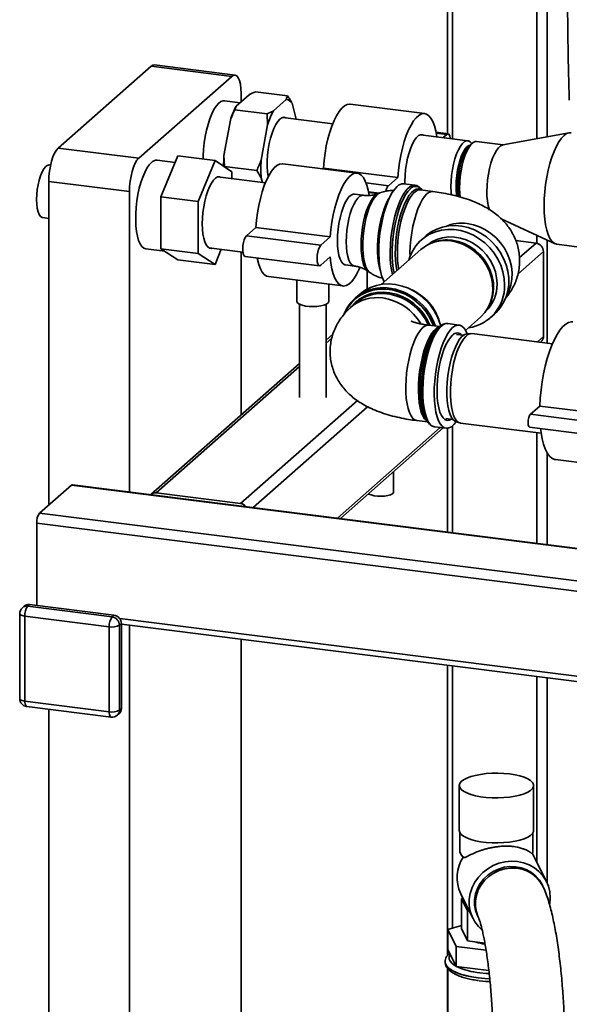
# Paper-space layout 'Blatt2' of a CAD drawing. Units: millimetres. Extents: x 0 to 5940, y 0 to 4200.
# Drawn here: x 4334 to 4482, y 1099 to 1364 of the extents above; entities that cross this region are included whole.
import ezdxf

# ---------------------------------------------------------------- set-up
doc = ezdxf.new("R2010")
doc.units = ezdxf.units.MM

psp = doc.layouts.new('Blatt2')

# ---------------------------------------------------------------- linework, layer by layer
at = {"color": 7, "linetype": 'Continuous', "lineweight": 35, "ltscale": 10}
for p, q in [((4449.43, 1635.06), (4449.43, 1333.19)), ((4450.82, 1331.84), (4450.82, 1634.43)), ((4473.53, 1331.86), (4473.53, 1630.23)), ((4476.3, 1332.37), (4476.3, 1630.3)), ((4369.63, 1351.38), (4344.63, 1329.33)), ((4391.34, 1348.64), (4369.63, 1351.38)), ((4392.24, 1349), (4370.52, 1351.73)), ((4391.34, 1348.64), (4366.34, 1326.59)), ((4393.62, 1341.56), (4389.44, 1342.09)), ((4396.02, 1343.68), (4392.54, 1340.61)), ((4393.87, 1341.78), (4393.87, 1344.14)), ((4406.41, 1343.41), (4397.72, 1344.5)), ((4406.04, 1342.41), (4402.57, 1339.35)), ((4406.04, 1342.41), (4406.41, 1343.41)), ((4392.54, 1340.61), (4392.18, 1339.62)), ((4400.87, 1338.52), (4392.18, 1339.62)), ((4408.73, 1337.14), (4407.59, 1341.39)), ((4443.3, 1338.62), (4423.26, 1341.14)), ((4391, 1336.86), (4389.26, 1327.3)), ((4401.02, 1335.6), (4400.87, 1338.52)), ((4418.57, 1335.9), (4405.11, 1337.6)), ((4401.02, 1335.6), (4399.28, 1326.04)), ((4454.94, 1331.32), (4442.19, 1332.92)), ((4449.59, 1333.17), (4446.35, 1333.58)), ((4449.23, 1333.03), (4446.39, 1333.39)), ((4449.23, 1333.03), (4448.25, 1332.16)), ((4482.16, 1333.45), (4464.3, 1330.16)), ((4344.63, 1329.33), (4366.34, 1326.59)), ((4456.09, 1330.62), (4455.42, 1330.03)), ((4456, 1330.54), (4455.98, 1330.57)), ((4464.47, 1330.19), (4457.29, 1331.09)), ((4372.29, 1316.21), (4376.83, 1327.22)), ((4386.86, 1325.95), (4376.83, 1327.22)), ((4389.26, 1327.3), (4389.41, 1324.38)), ((4342.58, 1324.74), (4342.25, 1324.78)), ((4376.1, 1325.44), (4371.26, 1326.05)), ((4386.86, 1325.95), (4382.31, 1314.95)), ((4391.4, 1322.96), (4386.86, 1325.95)), ((4398.1, 1323.28), (4389.41, 1324.38)), ((4425.12, 1322.58), (4405.07, 1325.1)), ((4416.02, 1323.94), (4415.81, 1323.75)), ((4436.07, 1321.41), (4416.02, 1323.94)), ((4400.41, 1319.93), (4387.58, 1321.55)), ((4391.4, 1321.07), (4391.4, 1322.96)), ((4399.28, 1321.27), (4398.1, 1323.28)), ((4399.28, 1321.27), (4399.61, 1320.03)), ((4436.07, 1321.41), (4433.54, 1319.19)), ((4363.82, 1317.63), (4342.1, 1320.37)), ((4342.1, 1320.37), (4342.1, 1233.16)), ((4433.54, 1319.19), (4427.51, 1319.95)), ((4440.72, 1319.3), (4437.65, 1319.69)), ((4363.82, 1317.63), (4363.82, 1236.72)), ((4382.31, 1314.95), (4372.29, 1316.21)), ((4372.29, 1302.21), (4372.29, 1316.21)), ((4426.78, 1316.61), (4424.41, 1316.91)), ((4431.03, 1317.18), (4428.17, 1317.54)), ((4430.62, 1317.05), (4428.2, 1317.35)), ((4431.21, 1317.25), (4430.66, 1317.05)), ((4445.54, 1317.61), (4442.14, 1318.04)), ((4442.3, 1318.09), (4442.44, 1318)), ((4382.31, 1314.95), (4382.31, 1300.95)), ((4340.46, 1310.6), (4342.1, 1310.4)), ((4463.93, 1310.26), (4478.4, 1303.57)), ((4397.84, 1307.9), (4395.31, 1305.68)), ((4417.88, 1305.38), (4397.84, 1307.9)), ((4415.36, 1303.15), (4395.31, 1305.68)), ((4417.88, 1305.38), (4415.36, 1303.15)), ((4443.58, 1305.65), (4442.42, 1304.63)), ((4473.53, 1303.68), (4473.53, 1305.82)), ((4385.18, 1302.49), (4394.35, 1301.33)), ((4445.83, 1303.99), (4445.37, 1303.83)), ((4473.28, 1303.73), (4467.83, 1304.41)), ((4468.84, 1299.81), (4473.28, 1303.73)), ((4476.3, 1276.78), (4476.3, 1304.55)), ((4478.92, 1303.42), (4486.26, 1302.5)), ((4368.25, 1302.17), (4373.32, 1301.53)), ((4382.31, 1300.95), (4372.29, 1302.21)), ((4376.83, 1299.22), (4372.29, 1302.21)), ((4382.31, 1300.95), (4386.86, 1297.96)), ((4386.86, 1297.96), (4388.55, 1302.06)), ((4393.87, 1257.43), (4393.87, 1301.39)), ((4394.96, 1300.15), (4415, 1297.62)), ((4415.36, 1297.76), (4417.88, 1299.99)), ((4442.27, 1302), (4431.63, 1292.61)), ((4468.41, 1295.39), (4475.28, 1301.45)), ((4475.28, 1278.56), (4475.28, 1301.45)), ((4386.86, 1297.96), (4376.83, 1299.22)), ((4422, 1297.85), (4424.38, 1297.55)), ((4401.24, 1294.7), (4421.29, 1292.18)), ((4427.79, 1296.32), (4427.79, 1291.35)), ((4428.03, 1296.16), (4428.51, 1295.83)), ((4408.9, 1293.74), (4408.9, 1288.04)), ((4417.47, 1288.04), (4417.47, 1292.66)), ((4425.75, 1289.93), (4424.6, 1288.91)), ((4409.61, 1287.25), (4409.61, 1262.17)), ((4416.75, 1262.17), (4416.75, 1287.25)), ((4424.72, 1287.59), (4423.43, 1286.45)), ((4460.54, 1286.63), (4460.75, 1287.06)), ((4454.3, 1280.23), (4458.34, 1283.78)), ((4460.96, 1283.6), (4462.12, 1284.62)), ((4447.39, 1281.24), (4444.42, 1281.61)), ((4447.28, 1281.22), (4446.67, 1280.68)), ((4452.57, 1281.66), (4449.51, 1282.05)), ((4418.6, 1279.24), (4416.75, 1277.61)), ((4453.76, 1278.9), (4451.83, 1279.15)), ((4455.76, 1279.35), (4454.74, 1279.29)), ((4477.69, 1276.61), (4456.01, 1279.34)), ((4473.65, 1277.12), (4475.28, 1278.56)), ((4416.75, 1276.77), (4418.3, 1278.14)), ((4474.48, 1277.01), (4474.7, 1277.2)), ((4409.61, 1271.31), (4369.6, 1236.02)), ((4371.01, 1236.43), (4409.61, 1270.47)), ((4393.73, 1233.57), (4425.18, 1261.31)), ((4474.3, 1259.84), (4471.77, 1257.61)), ((4494.34, 1257.32), (4474.3, 1259.84)), ((4397.12, 1232.52), (4427.9, 1259.67)), ((4491.82, 1255.09), (4471.77, 1257.61)), ((4441.18, 1255.92), (4444.08, 1255.56)), ((4443.59, 1256.26), (4444.05, 1255.59)), ((4448.97, 1256.47), (4450.9, 1256.23)), ((4450.82, 1225.76), (4450.82, 1254.54)), ((4451.75, 1255.61), (4452.73, 1255.3)), ((4452.98, 1255.24), (4474.66, 1252.51)), ((4419.84, 1229.66), (4447.49, 1254.05)), ((4420.67, 1229.55), (4448.32, 1253.94)), ((4446, 1254.23), (4449.07, 1253.85)), ((4449.43, 1253.84), (4449.43, 1225.93)), ((4471.55, 1254.16), (4491.6, 1251.63)), ((4473.53, 1222.89), (4473.53, 1252.65)), ((4476.3, 1222.54), (4476.3, 1247.21)), ((4478.55, 1245.4), (4498.59, 1242.87)), ((4434.94, 1236.73), (4434.94, 1242.14)), ((4488.05, 1221.06), (4348.47, 1238.65)), ((4339.62, 1230.97), (4348.21, 1238.54)), ((4348.21, 1238.54), (4488.05, 1220.92)), ((4393.73, 1233.57), (4371.01, 1236.43)), ((4339.62, 1230.97), (4499.98, 1210.77)), ((4338.86, 1228.28), (4499.22, 1208.08)), ((4338.86, 1206.12), (4338.86, 1228.28)), ((4335.5, 1205.95), (4335, 1205.51)), ((4336.92, 1206.37), (4336.42, 1205.92)), ((4336.42, 1205.92), (4359.13, 1203.06)), ((4359.64, 1203.5), (4336.92, 1206.37)), ((4334.27, 1203.9), (4334.27, 1181)), ((4358.38, 1200.37), (4335.66, 1203.23)), ((4335.66, 1203.23), (4335.66, 1180.34)), ((4359.13, 1203.06), (4359.64, 1203.5)), ((4361.19, 1202.57), (4499.22, 1185.18)), ((4358.38, 1177.47), (4358.38, 1200.37)), ((4361.64, 1201.23), (4361.14, 1200.79)), ((4361.14, 1200.79), (4361.14, 1177.89)), ((4361.64, 1178.33), (4361.64, 1201.23)), ((4361.64, 1201.12), (4499.71, 1183.72)), ((4363.82, 1200.85), (4363.82, 977.55)), ((4393.87, 1019.2), (4393.87, 1197.06)), ((4449.43, 1190.06), (4449.43, 1111.86)), ((4450.82, 1119.23), (4450.82, 1189.88)), ((4473.53, 1136.96), (4473.53, 1187.02)), ((4476.3, 1131.32), (4476.3, 1186.67)), ((4335.66, 1180.34), (4358.38, 1177.47)), ((4336.15, 1178.88), (4358.87, 1176.02)), ((4342.1, 1178.13), (4342.1, 980.28)), ((4361.14, 1177.89), (4361.64, 1178.33)), ((4360.55, 1176.53), (4361.06, 1176.98)), ((4452.63, 1157.62), (4452.63, 1145.5)), ((4472.63, 1145.5), (4472.63, 1157.62)), ((4452.8, 1144.87), (4452.8, 1139.78)), ((4472.45, 1139.78), (4472.45, 1144.87)), ((4453.44, 1138.62), (4453.85, 1138.26)), ((4454.02, 1138.2), (4453.71, 1138.38)), ((4472.91, 1138.23), (4472.23, 1139.39)), ((4476.14, 1131.65), (4472.91, 1138.23)), ((4475.09, 1130.55), (4474.89, 1130.95)), ((4453.03, 1128.47), (4456.26, 1121.89)), ((4453.17, 1127.16), (4453.62, 1127.28)), ((4454.81, 1123.84), (4453.17, 1127.16)), ((4453.17, 1119.08), (4453.17, 1127.16)), ((4454.13, 1126.24), (4454.13, 1125.97)), ((4454.81, 1115.76), (4454.81, 1123.84)), ((4455.34, 1123.77), (4454.81, 1123.84)), ((4457.58, 1122.45), (4457.78, 1122.05)), ((4453.17, 1119.87), (4449.51, 1118.87)), ((4449.51, 1118.87), (4451.77, 1114.26)), ((4449.51, 1113.48), (4449.51, 1118.87)), ((4454.81, 1115.76), (4453.17, 1119.08)), ((4451.77, 1114.26), (4459.83, 1113.24)), ((4451.77, 1108.87), (4451.77, 1114.26)), ((4459.51, 1115.16), (4454.81, 1115.76)), ((4451.77, 1108.87), (4449.51, 1113.48)), ((4448.8, 1110.15), (4448.8, 1110.09)), ((4450.59, 1111.28), (4450.59, 1111.16)), ((4460.58, 1107.76), (4451.77, 1108.87)), ((4449.43, 1108.38), (4449.43, 1065.45)), ((4449.52, 1108.28), (4449.52, 1064.69))]:
    psp.add_line(p, q, dxfattribs=at)
at = {"color": 7, "linetype": 'Continuous', "lineweight": 35, "ltscale": 10, "flags": 128}
for points in [[(4369.63, 1351.38), (4370.12, 1351.68), (4370.52, 1351.73)], [(4393.87, 1344.14), (4393.82, 1345.41), (4393.68, 1346.54), (4393.44, 1347.5), (4393.13, 1348.25), (4392.75, 1348.75), (4392.31, 1348.98), (4391.84, 1348.95), (4391.34, 1348.64)], [(4389.44, 1342.09), (4389.01, 1342.08), (4388.4, 1341.84), (4387.78, 1341.35), (4387.16, 1340.63), (4386.56, 1339.68), (4385.99, 1338.52), (4385.46, 1337.19), (4384.98, 1335.71), (4384.57, 1334.11), (4384.22, 1332.43), (4383.96, 1330.7), (4383.78, 1328.95), (4383.69, 1327.23), (4383.68, 1326.35)], [(4423.26, 1341.14), (4423.09, 1341.15), (4422.41, 1341.04), (4421.7, 1340.67), (4420.99, 1340.04), (4420.28, 1339.17), (4419.59, 1338.06), (4418.93, 1336.75), (4418.32, 1335.25), (4417.75, 1333.59), (4417.25, 1331.8), (4416.82, 1329.9), (4416.47, 1327.94), (4416.2, 1325.94), (4416.02, 1323.94)], [(4405.88, 1337.5), (4405.41, 1337.63), (4404.86, 1337.51), (4404.3, 1337.14), (4403.75, 1336.53), (4403.2, 1335.68), (4402.69, 1334.63), (4402.22, 1333.39), (4401.81, 1332.02), (4401.46, 1330.53), (4401.19, 1328.98), (4401.01, 1327.41), (4400.92, 1325.85), (4400.92, 1324.35), (4401.01, 1322.96), (4401.19, 1321.7), (4401.2, 1321.65)], [(4446.55, 1332.38), (4446.53, 1332.48), (4446.26, 1334.01), (4445.91, 1335.35), (4445.48, 1336.49), (4444.98, 1337.4), (4444.41, 1338.06), (4443.8, 1338.48), (4443.14, 1338.63), (4442.45, 1338.52), (4441.74, 1338.14), (4441.03, 1337.51), (4440.32, 1336.64), (4439.64, 1335.54), (4438.98, 1334.23), (4438.36, 1332.73), (4437.8, 1331.06), (4437.3, 1329.27), (4436.86, 1327.37), (4436.51, 1325.41), (4436.24, 1323.41), (4436.07, 1321.41)], [(4442.97, 1332.83), (4442.75, 1332.91), (4442.22, 1332.93), (4441.67, 1332.69), (4441.11, 1332.19), (4440.55, 1331.46), (4440.02, 1330.51), (4439.53, 1329.36), (4439.09, 1328.05), (4438.71, 1326.61), (4438.4, 1325.09), (4438.17, 1323.52), (4438.04, 1321.95), (4437.99, 1320.42), (4438, 1319.64)], [(4450.21, 1331.91), (4450.2, 1332.01), (4450.05, 1332.64), (4449.83, 1333.04), (4449.55, 1333.17), (4449.23, 1333.03)], [(4475.45, 1313.73), (4475.5, 1315.63), (4475.64, 1317.58), (4475.86, 1319.55), (4476.17, 1321.5), (4476.56, 1323.39), (4477.02, 1325.2), (4477.55, 1326.9), (4478.13, 1328.45), (4478.76, 1329.83), (4479.42, 1331.02), (4480.11, 1331.99), (4480.81, 1332.72), (4481.51, 1333.22), (4482.19, 1333.46), (4482.7, 1333.47)], [(4342.1, 1320.37), (4342.15, 1321.73), (4342.29, 1323.12), (4342.53, 1324.49), (4342.84, 1325.78), (4343.22, 1326.96), (4343.66, 1327.97), (4344.14, 1328.77), (4344.63, 1329.33)], [(4450.38, 1318.88), (4450.42, 1320.4), (4450.56, 1321.96), (4450.78, 1323.52), (4451.09, 1325.03), (4451.46, 1326.46), (4451.9, 1327.76), (4452.39, 1328.9), (4452.92, 1329.84), (4453.47, 1330.57), (4454.03, 1331.06), (4454.58, 1331.3), (4455.1, 1331.28), (4455.59, 1331.01), (4455.98, 1330.57)], [(4451.76, 1319.09), (4451.8, 1320.52), (4451.94, 1321.98), (4452.16, 1323.43), (4452.46, 1324.84), (4452.83, 1326.15), (4453.25, 1327.32), (4453.73, 1328.33), (4454.23, 1329.13), (4454.75, 1329.71), (4455.27, 1330.05), (4455.52, 1330.12)], [(4452.46, 1316.2), (4452.38, 1316.85), (4452.29, 1318.17), (4452.29, 1319.59), (4452.38, 1321.08), (4452.55, 1322.57), (4452.81, 1324.04), (4453.15, 1325.45), (4453.55, 1326.74), (4454, 1327.88), (4454.5, 1328.85), (4455.02, 1329.61), (4455.42, 1330.03)], [(4457.29, 1331.09), (4456.92, 1331.08), (4456.37, 1330.84), (4455.81, 1330.34), (4455.25, 1329.61), (4454.72, 1328.65), (4454.23, 1327.51), (4453.79, 1326.2), (4453.41, 1324.76), (4453.1, 1323.24), (4452.87, 1321.67), (4452.74, 1320.1), (4452.69, 1318.57), (4452.74, 1317.12), (4452.83, 1316.09)], [(4460.04, 1317.64), (4460.09, 1319.17), (4460.22, 1320.74), (4460.45, 1322.31), (4460.76, 1323.84), (4461.14, 1325.27), (4461.58, 1326.58), (4462.07, 1327.73), (4462.6, 1328.68), (4463.16, 1329.42), (4463.72, 1329.91), (4464.27, 1330.15), (4464.3, 1330.16)], [(4366.34, 1326.59), (4365.85, 1326.03), (4365.38, 1325.23), (4364.94, 1324.22), (4364.56, 1323.05), (4364.24, 1321.75), (4364.01, 1320.38), (4363.87, 1318.99), (4363.82, 1317.63)], [(4338.83, 1315.46), (4338.88, 1316.78), (4339.01, 1318.13), (4339.23, 1319.46), (4339.53, 1320.73), (4339.89, 1321.88), (4340.31, 1322.89), (4340.76, 1323.71), (4341.24, 1324.31), (4341.71, 1324.67), (4342.18, 1324.78), (4342.25, 1324.78)], [(4369.75, 1325.46), (4369.13, 1324.79), (4368.53, 1323.9), (4367.95, 1322.79), (4367.4, 1321.51), (4366.91, 1320.06), (4366.48, 1318.49), (4366.12, 1316.82), (4365.84, 1315.1), (4365.64, 1313.35), (4365.52, 1311.62), (4365.5, 1309.95), (4365.57, 1308.36), (4365.72, 1306.9), (4365.97, 1305.59), (4366.29, 1304.46), (4366.69, 1303.53), (4367.15, 1302.84), (4367.67, 1302.38), (4368.23, 1302.17), (4368.25, 1302.17)], [(4405.07, 1325.1), (4404.91, 1325.12), (4404.22, 1325.01), (4403.52, 1324.63), (4402.8, 1324), (4402.1, 1323.13), (4401.41, 1322.03), (4400.75, 1320.71), (4400.13, 1319.21), (4399.57, 1317.55), (4399.07, 1315.76), (4398.64, 1313.86), (4398.28, 1311.9), (4398.02, 1309.9), (4397.84, 1307.9)], [(4388.53, 1321.43), (4388.07, 1321.6), (4387.54, 1321.54), (4387, 1321.23), (4386.44, 1320.68), (4385.9, 1319.91), (4385.38, 1318.93), (4384.91, 1317.77), (4384.48, 1316.46), (4384.11, 1315.04), (4383.82, 1313.53), (4383.6, 1311.98), (4383.47, 1310.44), (4383.42, 1308.93)], [(4428.32, 1316.64), (4428.08, 1317.97), (4427.73, 1319.32), (4427.3, 1320.45), (4426.79, 1321.36), (4426.23, 1322.03), (4425.61, 1322.44), (4424.96, 1322.59), (4424.27, 1322.48), (4423.56, 1322.11), (4422.85, 1321.48), (4422.14, 1320.6), (4421.45, 1319.5), (4420.79, 1318.19), (4420.18, 1316.69), (4419.61, 1315.03), (4419.11, 1313.23), (4418.68, 1311.34), (4418.33, 1309.38), (4418.06, 1307.38), (4417.88, 1305.38)], [(4432.42, 1293.31), (4432.11, 1293.91), (4431.72, 1294.98), (4431.4, 1296.25), (4431.17, 1297.69), (4431.01, 1299.27), (4430.95, 1300.97), (4430.97, 1302.75), (4431.08, 1304.59), (4431.27, 1306.45), (4431.55, 1308.3), (4431.91, 1310.1), (4432.34, 1311.82), (4432.83, 1313.44), (4433.37, 1314.92), (4433.96, 1316.24), (4434.59, 1317.37), (4435.24, 1318.29), (4435.9, 1318.99)], [(4434.61, 1295.24), (4434.34, 1296.56), (4434.14, 1298.08), (4434.03, 1299.72), (4434.01, 1301.47), (4434.08, 1303.28), (4434.23, 1305.13), (4434.47, 1306.99), (4434.79, 1308.82), (4435.18, 1310.59), (4435.64, 1312.26), (4436.16, 1313.81), (4436.73, 1315.22), (4437.34, 1316.44), (4437.98, 1317.47), (4438.63, 1318.29), (4439.29, 1318.87), (4439.95, 1319.21), (4440.59, 1319.31), (4440.68, 1319.3)], [(4439.44, 1318.35), (4438.77, 1317.64), (4438.12, 1316.71), (4437.49, 1315.56), (4436.9, 1314.22), (4436.35, 1312.71), (4435.87, 1311.07), (4435.45, 1309.32), (4435.1, 1307.5), (4434.84, 1305.64), (4434.66, 1303.77), (4434.57, 1301.93), (4434.57, 1300.15), (4434.66, 1298.47), (4434.84, 1296.92), (4435.07, 1295.65)], [(4435.83, 1296.32), (4435.62, 1297.52), (4435.47, 1299.06), (4435.4, 1300.72), (4435.42, 1302.47), (4435.53, 1304.28), (4435.73, 1306.1), (4436.02, 1307.91), (4436.38, 1309.66), (4436.82, 1311.33), (4437.31, 1312.88), (4437.86, 1314.28), (4438.46, 1315.51), (4439.08, 1316.54), (4439.72, 1317.34), (4440.37, 1317.92), (4441.01, 1318.24), (4441.64, 1318.31), (4442.23, 1318.13), (4442.3, 1318.09)], [(4442.66, 1317.95), (4442.52, 1318.15), (4442.04, 1318.64)], [(4450.49, 1316.68), (4450.42, 1317.44), (4450.38, 1318.88)], [(4424.41, 1316.91), (4424.04, 1316.89), (4423.48, 1316.65), (4422.92, 1316.16), (4422.37, 1315.42), (4421.84, 1314.47), (4421.35, 1313.32), (4420.9, 1312.01), (4420.52, 1310.58), (4420.22, 1309.05), (4419.99, 1307.49), (4419.85, 1305.91), (4419.81, 1304.38), (4419.85, 1302.93), (4419.99, 1301.6), (4420.22, 1300.43), (4420.52, 1299.45), (4420.9, 1298.69), (4421.35, 1298.16), (4421.84, 1297.88), (4422, 1297.85)], [(4422.18, 1304.08), (4422.23, 1305.62), (4422.36, 1307.19), (4422.59, 1308.76), (4422.9, 1310.28), (4423.28, 1311.71), (4423.72, 1313.02), (4424.21, 1314.17), (4424.74, 1315.12), (4425.3, 1315.86), (4425.86, 1316.35), (4426.41, 1316.6), (4426.78, 1316.61)], [(4430.66, 1317.05), (4430.39, 1316.92), (4429.81, 1316.47), (4429.24, 1315.78), (4428.68, 1314.88), (4428.15, 1313.79), (4427.67, 1312.52), (4427.23, 1311.11), (4426.87, 1309.6), (4426.57, 1308.01), (4426.35, 1306.39), (4426.22, 1304.77), (4426.18, 1303.2)], [(4428.51, 1295.83), (4428.38, 1295.93), (4427.91, 1296.47), (4427.5, 1297.25), (4427.15, 1298.24), (4426.89, 1299.43), (4426.71, 1300.78), (4426.62, 1302.26), (4426.62, 1303.84), (4426.71, 1305.49), (4426.89, 1307.15), (4427.15, 1308.8), (4427.5, 1310.4), (4427.91, 1311.9), (4428.38, 1313.28), (4428.9, 1314.49), (4429.46, 1315.52), (4430.04, 1316.33), (4430.63, 1316.92), (4431.2, 1317.25)], [(4433.91, 1316.12), (4433.49, 1315.44), (4432.92, 1314.28), (4432.39, 1312.95), (4431.91, 1311.47), (4431.5, 1309.87), (4431.15, 1308.19), (4430.89, 1306.46), (4430.71, 1304.71), (4430.62, 1302.99), (4430.62, 1301.34), (4430.71, 1299.78), (4430.89, 1298.35), (4431.15, 1297.08), (4431.4, 1296.25)], [(4442.14, 1318.04), (4442.08, 1318.05), (4441.47, 1317.98), (4440.84, 1317.65), (4440.2, 1317.09), (4439.57, 1316.3), (4438.95, 1315.29), (4438.37, 1314.08), (4437.83, 1312.7), (4437.34, 1311.17), (4436.91, 1309.53), (4436.55, 1307.8), (4436.28, 1306.03), (4436.08, 1304.23), (4435.97, 1302.46), (4435.94, 1300.74), (4436.01, 1299.1), (4436.17, 1297.59), (4436.3, 1296.73)], [(4439.35, 1300.12), (4439.34, 1301.16), (4439.41, 1302.91), (4439.56, 1304.7), (4439.8, 1306.49), (4440.12, 1308.25), (4440.52, 1309.94), (4440.97, 1311.52), (4441.49, 1312.98), (4442.06, 1314.28), (4442.66, 1315.39), (4443.28, 1316.29), (4443.92, 1316.97)], [(4340.46, 1310.6), (4340.31, 1310.64), (4339.89, 1310.91), (4339.53, 1311.43), (4339.23, 1312.18), (4339.01, 1313.12), (4338.88, 1314.23), (4338.83, 1315.46)], [(4478.92, 1303.42), (4478.76, 1303.45), (4478.13, 1303.72), (4477.55, 1304.25), (4477.02, 1305.01), (4476.56, 1306.01), (4476.17, 1307.22), (4475.86, 1308.62), (4475.64, 1310.19), (4475.5, 1311.9), (4475.45, 1313.73)], [(4383.42, 1308.93), (4383.47, 1307.5), (4383.6, 1306.18), (4383.82, 1305.02), (4384.11, 1304.03), (4384.48, 1303.25), (4384.91, 1302.7), (4385.38, 1302.38), (4385.9, 1302.32), (4386.13, 1302.37)], [(4462.12, 1284.62), (4462.58, 1285.05), (4463.66, 1286.3), (4464.55, 1287.7), (4465.24, 1289.24), (4465.7, 1290.89), (4465.93, 1292.61), (4465.93, 1294.37), (4465.7, 1296.15), (4465.24, 1297.91), (4464.55, 1299.62), (4463.66, 1301.26), (4462.58, 1302.78), (4461.32, 1304.16), (4459.91, 1305.39), (4458.37, 1306.43), (4456.74, 1307.27), (4455.03, 1307.9), (4453.29, 1308.29), (4451.54, 1308.45), (4449.81, 1308.38), (4448.14, 1308.06), (4446.55, 1307.52), (4445.07, 1306.76), (4443.73, 1305.79), (4443.58, 1305.65)], [(4454.72, 1309), (4456.41, 1308.66), (4458.06, 1308.1), (4459.65, 1307.32), (4461.14, 1306.33), (4462.51, 1305.16), (4463.72, 1303.82), (4464.76, 1302.35), (4465.61, 1300.77), (4466.24, 1299.11), (4466.65, 1297.41), (4466.83, 1295.69), (4466.77, 1294), (4466.47, 1292.36), (4465.95, 1290.8), (4465.37, 1289.63)], [(4395.31, 1305.68), (4395, 1305.27), (4394.72, 1304.64), (4394.5, 1303.85), (4394.35, 1302.97), (4394.3, 1302.09), (4394.35, 1301.3), (4394.5, 1300.68), (4394.72, 1300.28), (4394.96, 1300.15)], [(4439.03, 1299.14), (4439.31, 1300.01), (4439.99, 1301.55), (4440.88, 1302.96), (4441.97, 1304.21), (4443.23, 1305.28), (4444.64, 1306.15), (4446.17, 1306.8), (4447.81, 1307.23), (4449.51, 1307.42), (4451.25, 1307.38), (4453.01, 1307.1), (4454.73, 1306.59), (4456.41, 1305.86), (4457.99, 1304.91), (4459.47, 1303.78), (4460.81, 1302.47), (4461.98, 1301.01), (4462.97, 1299.43), (4463.76, 1297.76), (4464.34, 1296.01), (4464.69, 1294.24), (4464.81, 1292.46)], [(4444.16, 1303.3), (4445.23, 1304.04), (4446.61, 1304.71), (4448.11, 1305.16), (4449.67, 1305.38), (4451.29, 1305.36), (4452.91, 1305.09), (4454.5, 1304.59), (4456.04, 1303.87), (4457.48, 1302.94), (4458.8, 1301.83), (4459.97, 1300.55), (4460.96, 1299.13), (4461.75, 1297.6), (4462.33, 1296), (4462.68, 1294.36), (4462.8, 1292.72)], [(4415.36, 1303.15), (4415.04, 1302.74), (4414.76, 1302.11), (4414.54, 1301.32), (4414.4, 1300.44), (4414.35, 1299.57), (4414.4, 1298.78), (4414.54, 1298.15), (4414.76, 1297.75), (4415.04, 1297.62), (4415.36, 1297.76)], [(4424.37, 1297.55), (4424.21, 1297.58), (4423.72, 1297.86), (4423.28, 1298.39), (4422.9, 1299.15), (4422.59, 1300.13), (4422.36, 1301.31), (4422.23, 1302.63), (4422.18, 1304.08)], [(4426.18, 1303.2), (4426.22, 1301.7), (4426.35, 1300.31), (4426.57, 1299.07), (4426.87, 1298.01), (4427.23, 1297.14), (4427.67, 1296.5), (4428.03, 1296.16)], [(4458.34, 1283.78), (4458.48, 1283.92), (4459.54, 1285.07), (4460.41, 1286.38), (4461.05, 1287.84), (4461.47, 1289.41), (4461.65, 1291.04), (4461.59, 1292.72), (4461.29, 1294.4), (4460.76, 1296.05), (4460, 1297.63), (4459.03, 1299.11), (4457.88, 1300.46), (4456.57, 1301.65), (4455.12, 1302.65), (4453.58, 1303.44), (4451.96, 1304.01), (4450.3, 1304.34)], [(4450.68, 1304.5), (4452.31, 1304.17), (4453.9, 1303.61), (4455.43, 1302.83), (4456.85, 1301.85), (4458.14, 1300.68), (4459.28, 1299.35), (4460.23, 1297.89), (4460.97, 1296.34), (4461.5, 1294.71), (4461.8, 1293.06), (4461.86, 1291.41), (4461.68, 1289.79), (4461.27, 1288.25), (4460.75, 1287.06)], [(4398.2, 1299.74), (4398.28, 1299.31), (4398.64, 1297.96), (4399.07, 1296.83), (4399.57, 1295.92), (4400.13, 1295.25), (4400.75, 1294.84), (4401.24, 1294.7)], [(4417.88, 1299.99), (4418.06, 1298.31), (4418.33, 1296.78), (4418.68, 1295.44), (4419.11, 1294.3), (4419.61, 1293.4), (4420.18, 1292.73), (4420.79, 1292.32), (4421.45, 1292.16), (4422.14, 1292.28), (4422.85, 1292.65), (4423.56, 1293.28), (4424.27, 1294.15), (4424.96, 1295.25), (4425.61, 1296.57), (4425.86, 1297.13)], [(4447.63, 1281.45), (4447.41, 1282.19), (4446.73, 1283.9), (4445.84, 1285.53), (4444.75, 1287.06), (4443.49, 1288.44), (4442.08, 1289.67), (4440.54, 1290.71), (4438.91, 1291.55), (4437.21, 1292.17), (4435.46, 1292.57), (4433.71, 1292.73), (4431.99, 1292.66), (4430.31, 1292.34), (4428.72, 1291.8), (4427.25, 1291.04), (4425.91, 1290.07), (4425.75, 1289.93)], [(4445.73, 1281.45), (4445.54, 1281.93), (4444.72, 1283.61), (4443.71, 1285.19), (4442.5, 1286.64), (4441.14, 1287.94), (4439.63, 1289.05), (4438.01, 1289.96), (4436.32, 1290.65), (4434.57, 1291.12), (4432.81, 1291.34), (4431.06, 1291.32), (4429.36, 1291.05), (4427.75, 1290.55), (4426.24, 1289.81), (4424.87, 1288.86), (4423.67, 1287.72), (4422.65, 1286.39), (4421.9, 1285.03)], [(4423.23, 1286.22), (4423.5, 1286.58), (4424.61, 1287.77), (4425.88, 1288.76), (4427.3, 1289.55), (4428.85, 1290.12), (4430.48, 1290.44), (4432.17, 1290.53), (4433.89, 1290.38), (4435.59, 1289.98), (4437.26, 1289.35), (4438.85, 1288.5), (4440.34, 1287.45), (4441.69, 1286.21), (4442.88, 1284.82), (4443.89, 1283.29), (4444.7, 1281.66), (4444.74, 1281.57)], [(4417.47, 1288.04), (4417.46, 1287.97), (4417.28, 1287.62), (4416.84, 1287.29), (4416.16, 1287.01), (4415.31, 1286.8), (4414.31, 1286.66), (4413.25, 1286.61), (4412.18, 1286.65), (4411.18, 1286.78), (4410.3, 1286.98), (4409.6, 1287.25), (4409.13, 1287.58), (4408.91, 1287.93), (4408.9, 1288.04)], [(4443.97, 1255.71), (4443.77, 1255.85), (4443.26, 1256.39), (4442.8, 1257.17), (4442.4, 1258.17), (4442.08, 1259.36), (4441.85, 1260.73), (4441.69, 1262.24), (4441.62, 1263.88), (4441.65, 1265.6), (4441.76, 1267.37), (4441.95, 1269.17), (4442.23, 1270.94), (4442.59, 1272.67), (4443.02, 1274.31), (4443.51, 1275.84), (4444.05, 1277.22), (4444.63, 1278.43), (4445.25, 1279.44), (4445.88, 1280.23), (4446.52, 1280.8), (4447.15, 1281.12), (4447.17, 1281.12)], [(4444.68, 1254.89), (4444.2, 1255.38), (4443.71, 1256.17), (4443.29, 1257.18), (4442.95, 1258.39), (4442.68, 1259.78), (4442.5, 1261.34), (4442.41, 1263.02), (4442.41, 1264.79), (4442.5, 1266.63), (4442.68, 1268.5), (4442.95, 1270.37), (4443.29, 1272.19), (4443.71, 1273.94), (4444.2, 1275.58), (4444.75, 1277.09), (4445.34, 1278.43), (4445.96, 1279.58), (4446.62, 1280.51), (4447.28, 1281.22)], [(4449.51, 1282.05), (4449.38, 1282.06), (4448.74, 1281.96), (4448.09, 1281.62), (4447.42, 1281.04), (4446.77, 1280.22), (4446.13, 1279.19), (4445.52, 1277.97), (4444.95, 1276.56), (4444.43, 1275.01), (4443.97, 1273.34), (4443.58, 1271.57), (4443.26, 1269.74), (4443.02, 1267.88), (4442.87, 1266.03), (4442.8, 1264.21), (4442.82, 1262.47), (4442.93, 1260.83), (4443.13, 1259.31), (4443.41, 1257.96), (4443.76, 1256.78), (4444.19, 1255.81), (4444.68, 1255.06), (4445.23, 1254.54), (4445.82, 1254.27), (4446, 1254.23)], [(4454.74, 1279.29), (4454.38, 1280.08), (4453.89, 1280.84), (4453.34, 1281.35), (4452.75, 1281.63), (4452.13, 1281.66), (4451.48, 1281.44), (4450.82, 1280.97)], [(4483.22, 1282.53), (4482.81, 1282.55), (4482.05, 1282.36), (4481.28, 1281.92), (4480.5, 1281.24), (4479.72, 1280.31), (4478.96, 1279.15), (4478.23, 1277.78), (4477.53, 1276.23), (4476.89, 1274.5), (4476.29, 1272.62), (4475.76, 1270.62), (4475.31, 1268.53), (4474.93, 1266.38), (4474.63, 1264.19), (4474.42, 1262), (4474.3, 1259.84)], [(4442.8, 1280.97), (4442.16, 1280.29), (4441.54, 1279.39), (4440.94, 1278.27), (4440.38, 1276.98), (4439.86, 1275.52), (4439.4, 1273.93), (4439.01, 1272.24), (4438.69, 1270.49), (4438.45, 1268.7), (4438.29, 1266.91), (4438.23, 1265.16), (4438.25, 1263.47), (4438.36, 1261.9), (4438.56, 1260.45), (4438.84, 1259.17), (4439.19, 1258.07), (4439.62, 1257.18), (4440.11, 1256.52), (4440.65, 1256.09), (4441.18, 1255.92)], [(4450.82, 1280.97), (4450.16, 1280.27), (4449.51, 1279.35), (4448.88, 1278.22), (4448.29, 1276.9), (4447.75, 1275.42), (4447.26, 1273.8), (4446.83, 1272.08), (4446.47, 1270.27), (4446.19, 1268.43), (4446, 1266.57), (4445.89, 1264.73), (4445.87, 1262.95), (4445.93, 1261.25), (4446.08, 1259.66), (4446.32, 1258.23), (4446.64, 1256.96), (4447.03, 1255.88), (4447.49, 1255.02), (4448.01, 1254.39), (4448.58, 1253.99), (4449.19, 1253.84), (4449.83, 1253.93), (4450.49, 1254.28), (4451.15, 1254.86), (4451.76, 1255.61)], [(4450.46, 1256.28), (4449.91, 1256.02), (4449.32, 1255.98), (4448.76, 1256.18), (4448.25, 1256.63), (4447.8, 1257.32), (4447.4, 1258.23), (4447.08, 1259.34), (4446.84, 1260.64), (4446.69, 1262.08), (4446.62, 1263.65), (4446.65, 1265.3), (4446.76, 1267), (4446.95, 1268.73), (4447.23, 1270.43), (4447.59, 1272.07), (4448.02, 1273.62), (4448.5, 1275.05), (4449.04, 1276.32), (4449.61, 1277.41), (4450.21, 1278.29), (4450.82, 1278.95)], [(4451.75, 1255.61), (4451.56, 1255.69), (4451.03, 1256.08), (4450.56, 1256.72), (4450.15, 1257.58), (4449.81, 1258.65), (4449.54, 1259.91), (4449.37, 1261.33), (4449.28, 1262.88), (4449.28, 1264.52), (4449.37, 1266.23), (4449.54, 1267.96), (4449.81, 1269.68), (4450.15, 1271.36), (4450.56, 1272.94), (4451.03, 1274.42), (4451.56, 1275.74), (4452.13, 1276.88), (4452.72, 1277.82), (4453.34, 1278.55), (4453.95, 1279.03), (4454.56, 1279.27), (4454.74, 1279.29)], [(4456.01, 1279.34), (4455.58, 1279.33), (4454.96, 1279.09), (4454.34, 1278.59), (4453.71, 1277.86), (4453.11, 1276.9), (4452.53, 1275.74), (4452, 1274.4), (4451.51, 1272.91), (4451.1, 1271.29), (4450.75, 1269.59), (4450.48, 1267.85), (4450.3, 1266.09), (4450.21, 1264.35), (4450.21, 1262.68), (4450.3, 1261.11), (4450.48, 1259.67), (4450.75, 1258.39), (4451.1, 1257.3), (4451.51, 1256.42), (4452, 1255.78), (4452.53, 1255.38), (4452.98, 1255.24)], [(4471.77, 1257.61), (4471.53, 1257.27), (4471.33, 1256.73), (4471.19, 1256.06), (4471.14, 1255.37), (4471.19, 1254.77), (4471.33, 1254.35), (4471.53, 1254.16), (4471.55, 1254.16)], [(4474.49, 1253.79), (4474.63, 1252.71), (4474.93, 1251.04), (4475.31, 1249.56), (4475.76, 1248.28), (4476.29, 1247.21), (4476.89, 1246.38), (4477.53, 1245.8), (4478.23, 1245.46), (4478.55, 1245.4)], [(4348.47, 1238.65), (4348.35, 1238.63), (4348.21, 1238.54)], [(4434.94, 1236.73), (4434.89, 1236.54), (4434.61, 1236.23), (4434.09, 1235.96), (4433.37, 1235.74), (4432.49, 1235.6), (4431.54, 1235.54), (4430.57, 1235.57), (4429.66, 1235.68), (4428.88, 1235.88), (4428.28, 1236.13), (4428.19, 1236.19)], [(4335.66, 1203.23), (4335.28, 1203.29), (4334.95, 1203.38), (4334.67, 1203.49), (4334.46, 1203.61), (4334.33, 1203.74), (4334.27, 1203.88), (4334.27, 1203.9)], [(4335.66, 1180.34), (4335.28, 1180.4), (4334.95, 1180.48), (4334.67, 1180.59), (4334.46, 1180.71), (4334.33, 1180.84), (4334.27, 1180.98), (4334.27, 1181)], [(4336.15, 1178.88), (4336.13, 1178.88), (4336, 1178.95), (4335.88, 1179.1), (4335.79, 1179.33), (4335.72, 1179.61), (4335.67, 1179.95), (4335.66, 1180.34)], [(4358.87, 1176.02), (4358.84, 1176.02), (4358.71, 1176.09), (4358.6, 1176.24), (4358.5, 1176.46), (4358.43, 1176.75), (4358.39, 1177.09), (4358.38, 1177.47)], [(4452.76, 1157.08), (4453.14, 1156.56), (4453.78, 1156.07), (4454.64, 1155.62), (4455.71, 1155.22), (4456.95, 1154.88), (4458.35, 1154.61), (4459.85, 1154.42), (4461.43, 1154.31), (4463.04, 1154.29), (4464.64, 1154.36), (4466.18, 1154.51), (4467.64, 1154.74), (4468.96, 1155.04), (4470.12, 1155.42), (4471.08, 1155.84), (4471.83, 1156.32), (4472.34, 1156.83), (4472.59, 1157.36), (4472.59, 1157.89), (4472.33, 1158.42), (4471.82, 1158.93), (4471.07, 1159.41), (4470.1, 1159.84), (4468.94, 1160.21), (4467.62, 1160.51), (4466.16, 1160.74), (4464.61, 1160.89), (4463.02, 1160.95), (4461.41, 1160.93), (4459.83, 1160.82), (4458.33, 1160.63), (4456.94, 1160.36), (4455.69, 1160.02), (4454.62, 1159.62), (4453.77, 1159.17), (4453.14, 1158.68), (4452.75, 1158.15), (4452.63, 1157.62), (4452.76, 1157.08)], [(4452.63, 1145.5), (4452.63, 1145.5), (4452.76, 1144.96)], [(4452.76, 1144.96), (4453.14, 1144.44), (4453.78, 1143.95), (4454.64, 1143.5), (4455.71, 1143.09), (4456.95, 1142.76), (4458.35, 1142.49), (4459.85, 1142.3), (4461.43, 1142.19), (4463.04, 1142.17), (4464.64, 1142.24), (4466.18, 1142.39), (4467.64, 1142.62), (4468.96, 1142.92), (4470.12, 1143.29), (4471.08, 1143.72), (4471.83, 1144.2), (4472.34, 1144.71), (4472.59, 1145.24), (4472.63, 1145.5)], [(4472.29, 1139.2), (4472.45, 1139.74), (4472.45, 1139.78)], [(4477.13, 1127.36), (4477, 1128.95), (4476.62, 1130.49), (4475.99, 1131.93), (4475.14, 1133.26), (4474.07, 1134.44), (4472.83, 1135.43), (4471.42, 1136.22), (4469.9, 1136.79), (4468.28, 1137.13), (4466.62, 1137.22), (4464.95, 1137.07), (4463.31, 1136.68), (4461.73, 1136.05), (4460.26, 1135.21), (4458.93, 1134.16), (4457.77, 1132.95), (4456.81, 1131.59), (4456.07, 1130.12), (4455.56, 1128.57), (4455.31, 1126.97), (4455.31, 1125.38), (4455.56, 1123.81), (4456.07, 1122.31), (4456.81, 1120.92), (4457.77, 1119.67), (4458.72, 1118.76)], [(4457.58, 1122.45), (4457.52, 1122.58), (4457.01, 1123.97), (4456.75, 1125.43), (4456.75, 1126.94), (4457.01, 1128.43), (4457.52, 1129.88), (4458.27, 1131.24), (4459.23, 1132.48), (4460.39, 1133.56), (4461.7, 1134.45), (4463.14, 1135.13), (4464.67, 1135.59), (4466.23, 1135.79), (4467.8, 1135.76), (4469.32, 1135.47), (4470.76, 1134.95), (4472.08, 1134.2), (4473.24, 1133.24), (4474.2, 1132.11), (4474.89, 1130.95)], [(4457.78, 1122.05), (4457.72, 1122.17), (4457.21, 1123.56), (4456.95, 1125.03), (4456.95, 1126.53), (4457.21, 1128.03), (4457.72, 1129.48), (4458.47, 1130.84), (4459.43, 1132.07), (4460.59, 1133.15), (4461.9, 1134.05), (4463.34, 1134.73), (4464.87, 1135.18), (4466.43, 1135.39), (4468, 1135.35), (4469.52, 1135.07), (4470.96, 1134.54), (4472.28, 1133.79), (4473.43, 1132.84), (4474.4, 1131.71), (4475.1, 1130.52)], [(4476.98, 1125.66), (4477, 1125.76), (4477.13, 1127.36)], [(4450.19, 1112.1), (4450.18, 1112.08), (4449.91, 1111.48), (4449.9, 1110.87), (4450.16, 1110.27), (4450.66, 1109.69), (4451.41, 1109.14), (4451.74, 1108.94)], [(4457.74, 1105.84), (4456.02, 1106.1), (4454.43, 1106.44), (4452.99, 1106.84), (4451.73, 1107.31), (4450.68, 1107.83), (4449.84, 1108.39), (4449.24, 1108.99), (4448.9, 1109.61), (4448.8, 1110.14)], [(4448.8, 1110.09), (4448.9, 1109.55), (4449.24, 1108.93), (4449.84, 1108.34), (4450.68, 1107.77), (4451.73, 1107.25), (4452.99, 1106.78), (4454.43, 1106.38), (4456.02, 1106.04), (4457.74, 1105.78), (4459.54, 1105.6), (4460.8, 1105.52)], [(4458.12, 1107.18), (4459.86, 1107.01), (4460.64, 1106.96)], [(4460.79, 1105.58), (4459.54, 1105.65), (4457.74, 1105.84)], [(4457.99, 1105.05), (4459.74, 1104.87), (4460.87, 1104.81)]]:
    psp.add_lwpolyline(points, dxfattribs=at)
at = {"color": 7, "linetype": 'Continuous', "lineweight": 35, "ltscale": 100}
for centre, radius, start, end in [((4405.71, 1340.22), 2.22, 31.9275, 81.4079), ((4412.15, 1330.32), 22.14, 152.3014, 162.8209), ((4422.17, 1329.06), 22.14, 152.3014, 162.8209), ((4427.62, 1324.84), 38.44, 176.3311, 180.6223), ((4468.81, 1320.01), 16.82, 149.1235, 182.3809), ((4371.13, 1324.17), 1.89, 86.1443, 136.9421), ((4435.18, 1323.65), 35.98, 176.1991, 183.8009), ((4436.13, 1316.99), 3.4, 139.6369, 167.9109), ((4437.52, 1317.46), 2.23, 86.5796, 136.5067), ((4440.89, 1317.1), 1.92, 53.3681, 139.418), ((4467.67, 1318.92), 15.92, 179.3912, 189.316), ((4465.61, 1319.1), 13.61, 179.1111, 192.0686), ((4445.41, 1315.57), 2.05, 86.3918, 136.7146), ((4473.52, 1317.09), 13.49, 177.6633, 199.2945), ((4453.23, 1297.89), 11.2, 82.3314, 112.4295), ((4448.86, 1294.35), 10.1, 81.7779, 130.7249), ((4449.3, 1294.21), 10.38, 82.3554, 109.5518), ((4472.95, 1301.41), 2.34, 1.0587, 81.7605), ((4432.1, 1280.43), 11.31, 84.3569, 158.0869), ((4431.68, 1276.44), 15.32, 18.8611, 84.2633), ((4453.46, 1292.15), 11.35, 278.2566, 1.5715), ((4452.9, 1292.54), 9.9, 314.6587, 1.003), ((4430.46, 1278.28), 10.78, 81.8134, 130.7229), ((4431.73, 1279.46), 10.73, 82.7002, 130.7813), ((4431.25, 1276.08), 14.15, 23.2121, 82.5351), ((4434.29, 1278.77), 13.54, 15.7126, 67.1067), ((4429.96, 1274.96), 14.14, 29.7619, 81.7203), ((4444.29, 1279.57), 2.05, 86.3698, 136.7165), ((4456.48, 1271.77), 13.25, 137.7465, 166.4289), ((4452.07, 1277.87), 1.65, 41.1854, 139.2134), ((4473.5, 1278.53), 1.79, 312.158, 0.9777), ((4477.97, 1264.37), 35.95, 162.9964, 185.0801), ((4453.56, 1261.81), 11.41, 183.1483, 209.1244), ((4370.76, 1234.68), 1.78, 81.7214, 132.1807), ((4393.4, 1231.28), 2.32, 39.9079, 81.8764), ((4343.07, 1228.55), 4.22, 144.9309, 183.5931), ((4336.42, 1203.9), 2.14, 131.4096, 180), ((4336.16, 1204.15), 1.79, 81.8416, 130.6612), ((4336.67, 1204.6), 1.79, 81.8416, 130.6612), ((4339.87, 1203.5), 4.22, 144.9309, 183.5931), ((4362.59, 1200.63), 4.22, 144.9309, 183.5931), ((4358.8, 1200.74), 2.34, 1.0587, 81.7605), ((4359.3, 1201.19), 2.34, 1.0587, 81.7605), ((4359.16, 1204.52), 4.22, 259.2261, 297.8883), ((4336.42, 1181), 2.14, 180, 262.8192), ((4359.16, 1181.62), 4.22, 259.2261, 297.8883), ((4359.35, 1177.86), 1.79, 312.158, 0.9777), ((4359.86, 1178.3), 1.79, 312.158, 0.9777), ((4359.13, 1178.14), 2.14, 262.8192, 311.4096), ((4462.11, 1132.83), 10.07, 146.532, 205.6497), ((4454.71, 1139.99), 1.92, 186.2933, 248.9049), ((4455.54, 1126.08), 1.42, 184.232, 238.6784), ((4461.26, 1127.67), 12.89, 251.2942, 262.1843), ((4459.93, 1126.26), 19.17, 245.272, 264.578)]:
    psp.add_arc(centre, radius, start, end, dxfattribs=at)
at = {"color": 7, "linetype": 'Continuous', "lineweight": 35, "ltscale": 10}
for points, knots in [([(4481.74, 1370.75), (4481.77, 1365.96), (4481.85, 1356.38), (4482.11, 1346.96), (4482.24, 1342.25)], [0, 0, 0, 0, 0.499886, 1, 1, 1, 1]), ([(4397.72, 1344.5), (4397.17, 1344.25), (4396.58, 1343.98), (4396.05, 1343.69), (4396.02, 1343.68)], [0, 0, 0, 0, 0.942314, 1, 1, 1, 1]), ([(4406.41, 1343.41), (4406.62, 1343.07), (4407.05, 1342.4), (4407.41, 1341.72), (4407.59, 1341.39)], [0, 0, 0, 0, 0.511569, 1, 1, 1, 1]), ([(4392.18, 1339.62), (4391.96, 1339.15), (4391.54, 1338.24), (4391.17, 1337.31), (4391, 1336.86)], [0, 0, 0, 0, 0.511569, 1, 1, 1, 1]), ([(4400.87, 1338.52), (4401.42, 1338.78), (4402.01, 1339.05), (4402.54, 1339.33), (4402.57, 1339.35)], [0, 0, 0, 0, 0.942314, 1, 1, 1, 1]), ([(4398.1, 1323.28), (4398.31, 1323.75), (4398.74, 1324.66), (4399.1, 1325.59), (4399.28, 1326.04)], [0, 0, 0, 0, 0.511569, 1, 1, 1, 1]), ([(4441.9, 1318.76), (4441.77, 1318.87), (4441.44, 1319.11), (4441.01, 1319.29), (4440.72, 1319.29), (4440.66, 1319.28)], [0, 0, 0, 0, 0.373416, 0.86768, 1, 1, 1, 1]), ([(4430.63, 1317.05), (4430.33, 1316.94), (4429.63, 1316.7), (4428.36, 1316.54), (4427.36, 1316.51), (4426.84, 1316.61), (4426.78, 1316.62)], [0, 0, 0, 0, 0.266909, 0.609175, 0.955873, 1, 1, 1, 1]), ([(4435, 1317.91), (4434.67, 1317.91), (4433.85, 1317.92), (4432.57, 1317.67), (4431.61, 1317.43), (4431.17, 1317.24), (4431.17, 1317.23)], [0, 0, 0, 0, 0.249957, 0.629509, 0.997362, 1, 1, 1, 1]), ([(4464.94, 1288.77), (4465.18, 1289.05), (4465.81, 1289.76), (4466.66, 1291.05), (4467.49, 1292.59), (4468.13, 1294.22), (4468.6, 1295.96), (4468.86, 1297.79), (4468.89, 1299.66), (4468.69, 1301.49), (4468.29, 1303.24), (4467.69, 1304.9), (4466.92, 1306.47), (4466, 1307.92), (4464.93, 1309.28), (4463.72, 1310.52), (4462.36, 1311.68), (4460.85, 1312.74), (4459.14, 1313.74), (4457.21, 1314.67), (4455.05, 1315.51), (4452.71, 1316.23), (4450.27, 1316.83), (4447.88, 1317.29), (4446.28, 1317.51), (4445.54, 1317.61)], [0, 0, 0, 0, 0.025704, 0.065546, 0.10468, 0.143352, 0.181735, 0.223569, 0.264452, 0.304486, 0.343854, 0.382782, 0.421521, 0.460358, 0.49965, 0.539864, 0.581624, 0.625761, 0.6733, 0.725204, 0.781476, 0.839826, 0.896804, 0.95178, 1, 1, 1, 1]), ([(4424.37, 1297.53), (4424.73, 1297.48), (4425.54, 1297.36), (4426.68, 1296.94), (4427.53, 1296.52), (4427.9, 1296.24), (4427.99, 1296.18)], [0, 0, 0, 0, 0.270553, 0.599144, 0.911217, 1, 1, 1, 1]), ([(4428.52, 1295.85), (4428.74, 1295.69), (4429.37, 1295.25), (4430.51, 1294.72), (4431.47, 1294.33), (4431.98, 1294.24), (4432.02, 1294.23)], [0, 0, 0, 0, 0.212463, 0.592659, 0.974074, 1, 1, 1, 1]), ([(4423.43, 1286.45), (4423.02, 1286.07), (4422.18, 1285.29), (4421.05, 1283.95), (4420.05, 1282.49), (4419.23, 1280.94), (4418.58, 1279.31), (4418.12, 1277.57), (4417.86, 1275.74), (4417.83, 1273.87), (4418.02, 1272.05), (4418.43, 1270.3), (4419.02, 1268.63), (4419.79, 1267.07), (4420.72, 1265.61), (4421.79, 1264.26), (4423, 1263.01), (4424.36, 1261.86), (4425.87, 1260.79), (4427.57, 1259.79), (4429.51, 1258.87), (4431.67, 1258.03), (4434.01, 1257.3), (4436.45, 1256.7), (4438.83, 1256.24), (4440.43, 1256.02), (4441.18, 1255.92)], [0, 0, 0, 0, 0.037807, 0.076597, 0.114358, 0.151448, 0.188099, 0.224478, 0.264127, 0.302874, 0.340817, 0.378129, 0.415023, 0.451738, 0.488546, 0.525786, 0.563899, 0.603478, 0.64531, 0.690366, 0.739559, 0.79289, 0.848193, 0.902194, 0.954299, 1, 1, 1, 1]), ([(4444.42, 1281.61), (4444.18, 1281.64), (4443.5, 1281.73), (4442.48, 1281.91), (4441.45, 1282.13), (4440.67, 1282.35), (4440.12, 1282.53), (4439.81, 1282.65), (4439.68, 1282.71), (4439.71, 1282.7), (4439.72, 1282.7)], [0, 0, 0, 0, 0.092744, 0.263549, 0.429222, 0.588107, 0.723681, 0.852799, 0.977328, 1, 1, 1, 1]), ([(4449.45, 1282.03), (4449.27, 1282.05), (4448.86, 1282.08), (4448.22, 1281.86), (4447.72, 1281.6), (4447.45, 1281.34), (4447.39, 1281.29)], [0, 0, 0, 0, 0.242695, 0.564841, 0.901158, 1, 1, 1, 1]), ([(4444.81, 1254.78), (4444.95, 1254.67), (4445.28, 1254.42), (4445.69, 1254.25), (4445.94, 1254.25), (4445.96, 1254.25)], [0, 0, 0, 0, 0.414513, 0.943394, 1, 1, 1, 1]), ([(4472.29, 1139.2), (4472.27, 1139.21), (4472.22, 1139.26), (4472.09, 1139.36), (4471.91, 1139.51), (4471.65, 1139.69), (4471.29, 1139.93), (4470.84, 1140.16), (4470.43, 1140.35), (4470.09, 1140.49), (4469.7, 1140.63), (4469.22, 1140.78), (4468.68, 1140.92), (4468.07, 1141.05), (4467.49, 1141.14), (4466.84, 1141.22), (4466.32, 1141.26), (4465.69, 1141.29), (4465.04, 1141.29), (4464.29, 1141.27), (4463.68, 1141.23), (4462.99, 1141.16), (4462.32, 1141.07), (4461.51, 1140.93), (4460.69, 1140.76), (4459.9, 1140.56), (4459.12, 1140.34), (4458.47, 1140.13), (4457.85, 1139.91), (4457.26, 1139.68), (4456.62, 1139.41), (4456.02, 1139.14), (4455.45, 1138.87), (4454.97, 1138.64), (4454.53, 1138.42), (4454.24, 1138.29), (4454.07, 1138.22), (4454.02, 1138.2)], [0, 0, 0, 0, 0.012851, 0.038603, 0.066003, 0.093549, 0.135274, 0.177694, 0.206139, 0.227092, 0.248123, 0.279936, 0.312226, 0.333877, 0.371985, 0.393428, 0.419531, 0.437036, 0.470922, 0.49673, 0.523069, 0.54075, 0.57559, 0.599161, 0.635, 0.672125, 0.697166, 0.735124, 0.760107, 0.785234, 0.823307, 0.861997, 0.887913, 0.929625, 0.957639, 0.985853, 1, 1, 1, 1]), ([(4481.04, 1087.24), (4481.04, 1087.7), (4481.03, 1089.04), (4481, 1091.31), (4480.92, 1094.04), (4480.81, 1096.79), (4480.65, 1099.55), (4480.47, 1102.3), (4480.25, 1105.01), (4479.99, 1107.69), (4479.71, 1110.31), (4479.39, 1112.85), (4479.04, 1115.31), (4478.66, 1117.68), (4478.25, 1119.95), (4477.8, 1122.13), (4477.31, 1124.2), (4476.75, 1126.22), (4476.11, 1128.17), (4475.55, 1129.59), (4475.17, 1130.39), (4475.09, 1130.55)], [0, 0, 0, 0, 0.028257, 0.082158, 0.13591, 0.189552, 0.243143, 0.296735, 0.350365, 0.404087, 0.457963, 0.51207, 0.566504, 0.6214, 0.676952, 0.733455, 0.791394, 0.851632, 0.915859, 0.983046, 1, 1, 1, 1]), ([(4457.78, 1122.05), (4457.79, 1122.03), (4457.8, 1121.99), (4457.92, 1121.72), (4458.09, 1121.25), (4458.31, 1120.55), (4458.57, 1119.62), (4458.85, 1118.46), (4459.15, 1117.07), (4459.46, 1115.48), (4459.77, 1113.69), (4460.07, 1111.74), (4460.36, 1109.64), (4460.63, 1107.41), (4460.87, 1105.09), (4461.09, 1102.68), (4461.28, 1100.22), (4461.44, 1097.72), (4461.57, 1095.22), (4461.67, 1092.72), (4461.73, 1090.27), (4461.75, 1088.45), (4461.75, 1087.45), (4461.75, 1087.24)], [0, 0, 0, 0, 0.028181, 0.06298, 0.100849, 0.142015, 0.186205, 0.233, 0.281924, 0.332521, 0.384403, 0.437256, 0.490836, 0.544956, 0.599476, 0.654283, 0.709289, 0.764422, 0.819619, 0.874816, 0.929942, 0.984935, 1, 1, 1, 1]), ([(4450.01, 1112.46), (4449.8, 1112.27), (4449.4, 1111.88), (4449.01, 1111.22), (4448.81, 1110.62), (4448.83, 1110.25), (4448.83, 1110.13)], [0, 0, 0, 0, 0.304525, 0.594883, 0.865407, 1, 1, 1, 1]), ([(4448.83, 1110.13), (4448.83, 1110.01), (4448.8, 1109.64), (4449, 1109.04), (4449.39, 1108.37), (4449.99, 1107.75), (4450.78, 1107.17), (4451.8, 1106.62), (4453, 1106.14), (4454.36, 1105.72), (4455.85, 1105.38), (4456.99, 1105.17), (4457.65, 1105.1), (4457.75, 1105.09)], [0, 0, 0, 0, 0.042695, 0.130826, 0.220035, 0.316521, 0.422905, 0.535619, 0.64859, 0.760047, 0.870233, 0.979543, 1, 1, 1, 1])]:
    psp.add_open_spline(points, degree=3, knots=knots, dxfattribs=at)

doc.saveas('drawing.dxf')
